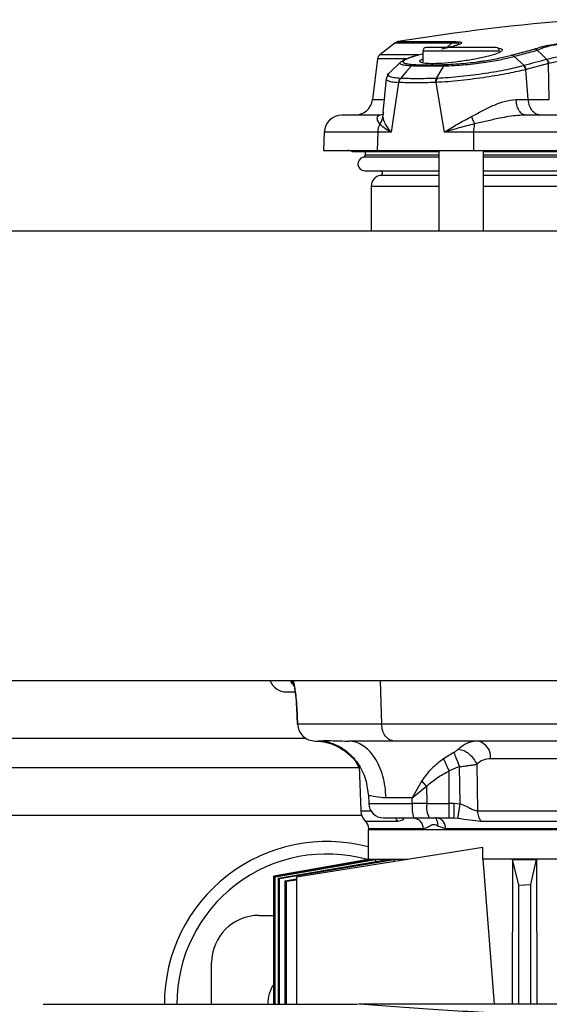
# Model space of a CAD drawing. Units: inches. Extents: x 0.4 to 10.6, y 0.4 to 8.1.
# Drawn here: x 8.1 to 8.2, y 6 to 6.2 of the extents above; entities that cross this region are included whole.
import ezdxf

# ---------------------------------------------------------------- set-up
doc = ezdxf.new("R2010")
doc.units = ezdxf.units.IN
doc.header["$MEASUREMENT"] = 0

msp = doc.modelspace()

# ---------------------------------------------------------------- linework, layer by layer
at = {"color": 7, "linetype": 'Continuous', "lineweight": 25}
for p, q in [((8.150564057782821, 6.228232971378437), (8.146454521570911, 6.22502224980448)), ((8.164158331198013, 6.226842448624689), (8.165688421829364, 6.228232971378336)), ((8.16750400100972, 6.227847175294698), (8.167385227921569, 6.22778924113952)), ((8.181584054126148, 6.224945303482803), (8.187642184712441, 6.226574974275659)), ((8.145861002396371, 6.223973208213521), (8.144525425459708, 6.213095806960144)), ((8.15793312205615, 6.22525171635266), (8.156740782709482, 6.224945325033311)), ((8.15793312205615, 6.226041646377796), (8.15793312205615, 6.222889871337889)), ((8.182271732871287, 6.224611223484509), (8.184914205778664, 6.222167302048496)), ((8.152124887873637, 6.223143359641744), (8.148851957848555, 6.220063164254455)), ((8.184914206767889, 6.22216730392487), (8.184816047136781, 6.222140351387749)), ((8.185484813798835, 6.221139202856821), (8.18538979495587, 6.221112203014054)), ((8.186017364883387, 6.213095806960133), (8.18538979495587, 6.221112203014054)), ((8.191458498139507, 6.222747506780671), (8.185484813798835, 6.221139202856821)), ((8.191648646327037, 6.213095806960133), (8.191458498139507, 6.222747506780671)), ((8.148152092412408, 6.218702722293202), (8.147303327311462, 6.209644491417751)), ((8.148886986481273, 6.220095807996061), (8.148145592690016, 6.218696484922345)), ((8.151901341883892, 6.218757266727557), (8.151971895947973, 6.218753347924726)), ((8.161727136190482, 6.218757276511088), (8.161625586095504, 6.21875331005156)), ((8.15147237904809, 6.217660615346215), (8.149490088170557, 6.204387628282918)), ((8.151544245505555, 6.217656960342532), (8.151472379148514, 6.217660615341097)), ((8.161467820813414, 6.217660621873459), (8.161363278299271, 6.217656912679551)), ((8.163690005211041, 6.204387628282914), (8.16146782094119, 6.217660621091623)), ((8.182791052686387, 6.213100043724377), (8.18601736468733, 6.21309580696265)), ((8.186017364883387, 6.213095806960133), (8.191648646327037, 6.213095806960133)), ((8.147283231472201, 6.209082686475611), (8.146571292047017, 6.20894715818882)), ((8.147509718508903, 6.209624451946949), (8.147539577583405, 6.209789329542872)), ((8.131679093276803, 6.204387628251975), (8.131508355544025, 6.199498339291173)), ((8.145918570520308, 6.204387628282918), (8.145756764111416, 6.199498339291175)), ((8.149490088170557, 6.204387628282918), (8.145918570520308, 6.204387628282918)), ((8.171470588113232, 6.204387628251976), (8.163690005210489, 6.204387628251976)), ((8.1714705881133, 6.204387628251971), (8.171416094858593, 6.199498339291173)), ((8.23127793723745, 6.204387628251972), (8.1714705881133, 6.204387628251971)), ((8.131508355544025, 6.199498339291177), (8.145756764111416, 6.199498339291175)), ((8.139126526675225, 6.199291071110371), (8.162185090560088, 6.199291071110371)), ((8.142619185048277, 6.199291071110371), (8.142619185048277, 6.198389570165198)), ((8.145756764111416, 6.199498339291175), (8.171416094858593, 6.199498339291173)), ((8.162185090560088, 6.199498339291176), (8.162185090560088, 6.178014024330555)), ((8.171416094858593, 6.199498339291173), (8.231277647862811, 6.199498339291183)), ((8.174153594497096, 6.178014024330555), (8.174153594497096, 6.199498339291167)), ((8.174153594497096, 6.199291071110371), (8.230731799990972, 6.199291071110371)), ((8.142472498045757, 6.194106147064756), (8.162185090560088, 6.194106147064756)), ((8.174153594497096, 6.194106147064757), (8.342580838591584, 6.194106147064757)), ((8.144193988197882, 6.190047095196694), (8.144193988197882, 6.178014024330555)), ((8.543618960403204, 6.178014024330557), (7.973697700560685, 6.178014024330558)), ((7.973697700560685, 6.058171504645518), (8.543618960403204, 6.058171504645518)), ((8.124337262247952, 6.050852085711115), (8.124567395553342, 6.046459982058186)), ((8.124590867149852, 6.046526121712835), (8.124359886803395, 6.050918043353481)), ((8.124610367553405, 6.046488128300394), (8.12462325059708, 6.046463084443401)), ((8.129262928177411, 6.04200778811008), (8.130021688547176, 6.04200778811008)), ((8.132781636823955, 6.041719107608533), (8.130021688447895, 6.04200778811008)), ((8.166222969625123, 6.038959827367316), (8.163499733236758, 6.037292161593283)), ((8.217229318834082, 6.037304788892743), (8.175996952141247, 6.037304788892743)), ((8.14092770814551, 6.03488967787386), (8.045768758740925, 6.03488967787386)), ((8.14097083434303, 6.035295253136284), (8.141408374061715, 6.023362894766361)), ((8.167712105287332, 6.035201696008048), (8.164949156213947, 6.034051004732963)), ((8.167872118690955, 6.025206220127044), (8.167712105287297, 6.035201696008047)), ((8.172315639366065, 6.035822537279214), (8.172522035007972, 6.023362894766363)), ((8.164949156213947, 6.025328088469497), (8.164949156213947, 6.034051004732963)), ((8.157676788524963, 6.031408887426684), (8.155117849221824, 6.026836822892869)), ((8.15511784922182, 6.026836822892866), (8.15896063590035, 6.029991547206632)), ((8.158960638962352, 6.029991547877725), (8.157676775932885, 6.031408882955402)), ((8.158960635902446, 6.029991547208283), (8.158989245623623, 6.025328088469495)), ((8.143437395119246, 6.027459191405228), (8.143515539116441, 6.025328088469495)), ((8.143545463513576, 6.02725809063165), (8.143519284131974, 6.027241163662781)), ((8.155117849221824, 6.026836822892869), (8.148142743711169, 6.026836822892869)), ((8.155122902621555, 6.025328088469495), (8.15511784922183, 6.026836822892869)), ((8.158989245623623, 6.025328088469495), (8.155122902621551, 6.025328088469495)), ((8.158989245623628, 6.025328088469497), (8.164949156213947, 6.025328088469497)), ((8.166195536846702, 6.025328088692666), (8.164949156213947, 6.025328088692666)), ((8.164949156213947, 6.021535347165197), (8.164949156213947, 6.025328088469499)), ((8.167872118690955, 6.025206220127044), (8.16619553810119, 6.025328088692667)), ((8.155482282813317, 6.021535347165197), (8.159647491739932, 6.021535347165197)), ((8.159647491739932, 6.021535347165197), (8.164949156213947, 6.021535347165197)), ((8.164949156213947, 6.021535347165197), (8.166195536846702, 6.021535347165197)), ((8.166195536885443, 6.021535347165197), (8.167307953052383, 6.021481183457244)), ((8.164057601202428, 6.018621894433385), (8.161957098191438, 6.019336039809765)), ((8.14340658662308, 6.018354245794159), (8.14340658662308, 6.010480230045729)), ((8.237419670470835, 6.018354245794159), (8.14340658662308, 6.018354245794159)), ((8.143585360507075, 6.018622445577082), (8.143605526624578, 6.018354244802992)), ((8.173954206229695, 6.013629590175608), (8.124241181621505, 6.005755820597324)), ((8.173954206099761, 6.010480230045943), (8.173954206229695, 6.013629590175608)), ((8.1434095209496, 6.010425211390471), (8.11820973622938, 6.005981809436368)), ((8.11821236090855, 6.005980712256545), (8.143435751357496, 6.010425211390624)), ((8.118506130056275, 6.005858215897883), (8.144503879849635, 6.010425211390656)), ((8.118628269715002, 6.005807463342481), (8.145309420876933, 6.010425211390622)), ((8.119510904669715, 6.005443734874258), (8.148560227385236, 6.010425211390624)), ((8.119755736899574, 6.005343765540825), (8.150319937323829, 6.010425211390581)), ((8.143406586623081, 6.010480230046127), (8.143409520951383, 6.010425211390471)), ((8.14340658662313, 6.01048023004581), (8.154069928943285, 6.010480230046127)), ((8.143409520951362, 6.010425211390687), (8.143435751357496, 6.010425211390624)), ((8.143435751357496, 6.010425211390624), (8.143445675788751, 6.010239317872373)), ((8.144503879849635, 6.010425211390656), (8.145309420876933, 6.010425211390622)), ((8.145309420876933, 6.010425211390622), (8.145339585578624, 6.009872924795705)), ((8.148560227385236, 6.010425211390624), (8.150319937323829, 6.010425211390581)), ((8.150319937323829, 6.010425211390581), (8.150350701640813, 6.009891162312134)), ((8.200072031352509, 6.010480230046125), (8.173954206099761, 6.010480230045943)), ((8.173954206099761, 6.010480230045943), (8.176951592089951, 5.971804572680158)), ((8.18187447962353, 6.010425211390624), (8.181773714465452, 5.971804572680158)), ((8.183564066938025, 6.003604845512784), (8.18187447962353, 6.010425211390624)), ((8.18187447962353, 6.010425211390624), (8.188236379917779, 6.010425211390627)), ((8.186713673202311, 6.003793957367394), (8.188236379917779, 6.010425211390627)), ((8.188236379917779, 6.010425211390627), (8.188325427935624, 5.971804572680158)), ((8.11820973622938, 6.005981809436368), (8.11820973622938, 5.971804572680158)), ((8.118212360908558, 5.971804572680158), (8.11821236090855, 6.005980712256545)), ((8.118628269715002, 6.005807463342481), (8.118506130056275, 6.005858215897883)), ((8.118506130056275, 5.971804572680158), (8.118506130056275, 6.005858215897883)), ((8.1186282697302, 5.971804572680158), (8.118628269715002, 6.005807463342481)), ((8.124241181621505, 6.005755820597324), (8.124241181621505, 5.971804572680158)), ((8.119755736899574, 6.005343765540825), (8.119510904669715, 6.005443734874258)), ((8.119510904669843, 5.971804572680158), (8.119510904669715, 6.005443734874258)), ((8.119755736907019, 5.971804572680158), (8.119755736899574, 6.005343765540825)), ((8.121231250368131, 6.004749441599422), (8.124241181621505, 6.005242046853938)), ((8.121599893597477, 6.004603068836268), (8.121231250368131, 6.004749441599422)), ((8.121231250368421, 5.971804572680158), (8.121231250368131, 6.004749441599422)), ((8.121599893597477, 6.004603068836268), (8.124241181621505, 6.0050142624199)), ((8.121599893604701, 5.971804572680158), (8.121599893597477, 6.004603068836268)), ((8.183564066938025, 6.003604845512784), (8.186713673202311, 6.003793957367394)), ((8.183564066938029, 5.971804572680159), (8.183564066938025, 6.003604845512784)), ((8.186713673211997, 5.971804572680159), (8.186713673202311, 6.003793957367394)), ((8.114272695748797, 5.995519599133702), (8.11820973622938, 5.995519599133702)), ((8.101674270551946, 5.971804572680156), (8.101674270551946, 5.982921173936851)), ((8.056788868453001, 5.971804572680158), (8.140569897387065, 5.971804572680158)), ((8.141184732162632, 5.971804572680159), (8.140845503686277, 5.971804572680158)), ((8.466241286174261, 5.971804572670591), (8.141184732358829, 5.971804572680159))]:
    msp.add_line(p, q, dxfattribs=at)
at = {"color": 1, "linetype": 'Continuous', "lineweight": 25}
for p, q in [((8.150564057782734, 6.228232971378401), (8.165688421829419, 6.228232971378439)), ((8.151283749281014, 6.228546865783492), (8.166292862337503, 6.228546865783509)), ((8.15359557977848, 6.223973208213521), (8.145861002396371, 6.223973208213521)), ((8.156841360790667, 6.225022249804482), (8.14645452157092, 6.22502224980448)), ((8.178405563001032, 6.226041646377796), (8.15793312205615, 6.226041646377796)), ((8.144525425459655, 6.213095806960144), (8.147370217428875, 6.213095806960144)), ((8.147537010394222, 6.209130997078042), (8.147283231472201, 6.209082686475611)), ((8.147318022524969, 6.208565933774332), (8.147509718508903, 6.209624451946949)), ((8.145918574755962, 6.204387628251975), (8.131679093276803, 6.204387628251975)), ((8.162185090560088, 6.197705191485423), (8.142071899237655, 6.197705191485423)), ((8.142619185048302, 6.198389570165198), (8.162185090560088, 6.198389570165198)), ((8.174153594497096, 6.198389570165198), (8.25836721654434, 6.198389570165198)), ((8.342580838591584, 6.197705191485424), (8.174153594497096, 6.197705191485423)), ((8.162185090560088, 6.19285795388123), (8.146662178330976, 6.19285795388123)), ((8.342580838591584, 6.192857953881231), (8.174153594497096, 6.19285795388123)), ((8.144193988197884, 6.190047095196694), (8.162185090560088, 6.190047095196694)), ((8.174153594497096, 6.190047095196694), (8.342580838591584, 6.190047095196694)), ((8.146604987454385, 6.058171504645515), (8.1469645147582, 6.046526121713056)), ((8.124359886803395, 6.050918043353481), (8.124399946713098, 6.050855491836173)), ((8.12459082408285, 6.046526119624029), (8.124610367553405, 6.046488128300394)), ((8.045768758740925, 6.042763693621892), (8.126799939197833, 6.042763693621892)), ((8.143515539116441, 6.025328088469495), (8.155122902621555, 6.025328088469495)), ((8.045768758740925, 6.02229125267701), (8.141598195503908, 6.02229125267701)), ((8.141408374061731, 6.023362894766361), (8.144125717504002, 6.023362894766361)), ((8.172522035007972, 6.023362894766364), (8.237160602420555, 6.023362894766364)), ((8.142621584239157, 6.020661927741597), (8.151286913035172, 6.020661927741597)), ((8.173412504216763, 6.020661927741592), (8.23730030761149, 6.020661927741585)), ((8.237405826568878, 6.018621894565357), (8.164057601208471, 6.018621894336225))]:
    msp.add_line(p, q, dxfattribs=at)
at = {"color": 7, "linetype": 'Continuous', "lineweight": 25, "flags": 128}
for points in [[(8.18841781385541, 6.226256120561602), (8.189721976042875, 6.225033104817209), (8.19102619356386, 6.223809967714669)], [(8.15493349614712, 6.222063351036271), (8.15345271686079, 6.220408320870912), (8.151971896853015, 6.218753346715808)], [(8.161625588799454, 6.218753305227557), (8.162606348979777, 6.220408204900238), (8.163587079026696, 6.22206316328134)]]:
    msp.add_lwpolyline(points, dxfattribs=at)
at = {"color": 7, "linetype": 'Continuous', "lineweight": 25}
for centre, radius, start, end in [((8.251225402182595, 5.60660437678882), 0.629921259842521, 94.70148842849025, 99.12897400036924), ((8.151533603413158, 6.226992009561685), 0.001574803149605226, 99.12897407822244, 127.9999999971012), ((8.158878003945915, 6.226041646377796), 0.00094488188976527, 90, 180), ((8.17746068111127, 6.226041646377796), 0.0009448818897634936, 0, 90), ((8.147424067202135, 6.223781287988386), 0.00157480314960678, 128.0000000360142, 173.0000000255193), ((8.13983623104245, 6.213671567637638), 0.004724409448819421, 270.0000000000008, 353.000000000133), ((8.13640062474245, 6.20422274874), 0.004724409448819245, 90, 177.9999999999506), ((8.1508358427928, 6.204231155498291), 0.004919756972749894, 151.3923459967397, 178.1774017282027), ((8.184566816068829, 6.204296870126885), 0.01309654243322617, 169.9301617613539, 179.6029410683313), ((8.138002842450483, 6.196348732991969), 0.003149606299212238, 69.09805321356001, 90), ((8.142472498045757, 6.195927963999214), 0.001821816934488871, 102.7025555621543, 270.0000000000008), ((8.1419176357656, 6.198389570165197), 0.0007015492827261347, 282.7025555163175, 7.253784752996843e-11), ((8.147028633867174, 6.190047095196694), 0.002834645692929323, 97.42783622101508, 180), ((8.146580759851428, 6.193482591259686), 0.0006299212598425426, 277.4263441753964, 81.84778522473748), ((8.121616183026232, 6.059850307795119), 0.004724409448819859, 200.8146922701677, 270.0000000000008), ((8.171734730505356, 6.03780016458552), 0.004290912531205433, 353.370555532075, 78.69262890376348), ((8.147449902871475, 6.025472355039214), 0.003937007874016629, 182.1000000001176, 270.0000000000008), ((8.165643261926943, 6.024411545280699), 0.01056020890640359, 175.0209118265901, 195.8048596085226), ((8.165085123589064, 6.024432563374075), 0.006161306832795367, 171.6426485631784, 208.0490682266507), ((8.145342737816781, 6.023507161336064), 0.003937007874031551, 182.0999999998766, 226.2769654572746), ((8.140444661377098, 6.018385740865985), 0.003149606299216522, 4.272322653199862, 46.27696545821394), ((8.13238293196927, 5.971897551889609), 0.04330708661417312, 75.25330251652578, 180.12301267052), ((8.132382931969271, 5.971897551889609), 0.04000000000000122, 74.36259246808923, 180.1331830270394), ((8.114272695748797, 5.982921173936851), 0.01259842519685073, 90, 180), ((8.126083719370845, 5.971897551889607), 0.009448818897638735, 146.4423325511806, 180.5638167395099)]:
    msp.add_arc(centre, radius, start, end, dxfattribs=at)
for points, knots in [([(8.179161469652657, 6.226326221465412), (8.179036725252931, 6.226137945980793), (8.178787293726508, 6.225761481453161), (8.176860330273795, 6.225042372932002), (8.174020006062792, 6.224304859840895), (8.170457690102745, 6.22361743875018), (8.166636961532724, 6.223070217301268), (8.163022493529873, 6.222728431121334), (8.160030344817173, 6.222626802426806), (8.157971465837365, 6.22276823388168), (8.157240091187253, 6.223045247379631), (8.157136769485868, 6.22341576551946), (8.157233321515363, 6.22367646291755), (8.157891189548154, 6.223925667110334), (8.15793312205615, 6.223941551385426)], [0, 0, 0, 0, 0.09744387766345157, 0.1948430165995913, 0.2932711906944904, 0.3921324628564689, 0.4902264676393176, 0.5866843078708416, 0.6814022725681739, 0.7750663987808143, 0.868796118140534, 0.8958628270129203, 0.9933622966592078, 1, 1, 1, 1]), ([(8.177460681111269, 6.22698652826756), (8.177336567503051, 6.22698652826756), (8.177145641364426, 6.22698652826756), (8.175987033764521, 6.22698652826756), (8.174787877180158, 6.22698652826756), (8.17329934224669, 6.22698652826756), (8.171136169193945, 6.22698652826756), (8.168169342528593, 6.22698652826756), (8.165202515863237, 6.22698652826756), (8.163039342810494, 6.22698652826756), (8.161550807877026, 6.22698652826756), (8.160351651292663, 6.22698652826756), (8.159193043692756, 6.22698652826756), (8.159002117554133, 6.22698652826756), (8.158878003945915, 6.22698652826756)], [0, 0, 0, 0, 0.1197284221972963, 0.184180330119086, 0.2500000000000002, 0.3158196698809155, 0.3802715778027039, 0.5000000000000002, 0.6197284221972964, 0.6841803301190849, 0.7500000000000002, 0.8158196698809155, 0.8802715778027053, 1, 1, 1, 1]), ([(8.167428811338146, 6.22779394886389), (8.167428040391869, 6.227793812884775), (8.16742442842136, 6.227793175807241), (8.16650243843375, 6.227432998496854), (8.164926140802134, 6.227009818526254), (8.163646805426186, 6.226718354848574), (8.162911601410508, 6.226550857513406)], [0, 0, 0, 0, 0.09784743165270307, 0.4584262843899751, 0.688770295898165, 1, 1, 1, 1]), ([(8.166292862337409, 6.228546865784189), (8.166183565169643, 6.228517336159753), (8.165964970374507, 6.228458276786704), (8.165780604806962, 6.228308073286434), (8.165688421829369, 6.228232971378394)], [0, 0, 0, 0, 0.4999989487267774, 1, 1, 1, 1]), ([(8.1779506147417, 6.226827623924899), (8.178031261064081, 6.226822742181335), (8.178801959656866, 6.226776089677117), (8.179091719761828, 6.226573814406106), (8.179148762332444, 6.226371328959383), (8.179161469652657, 6.226326221465412)], [0, 0, 0, 0, 0.08327097282640747, 0.7957811302728213, 1, 1, 1, 1]), ([(8.187642184712441, 6.226574974275659), (8.188202102877423, 6.226760119878481), (8.189065796542408, 6.227045713549589), (8.190523663412163, 6.227429135767224), (8.192038454615519, 6.227734255538605), (8.194044054528227, 6.228026501402896), (8.196585445101336, 6.228284291899287), (8.1999861977528, 6.228511777315322), (8.202299147597277, 6.228533648975236), (8.203691524902032, 6.228546815539549)], [0, 0, 0, 0, 0.1661655997509735, 0.2563163419573816, 0.3535107425878205, 0.4619194505873981, 0.588723783837012, 0.7524150077279832, 1, 1, 1, 1]), ([(8.188417794520914, 6.226256083753009), (8.188318227708717, 6.226332049354458), (8.188074464145162, 6.226518031463439), (8.187802854238447, 6.226553809810278), (8.187642185163817, 6.226574974258761)], [0, 0, 0, 0, 0.4084565008197694, 1, 1, 1, 1]), ([(8.20330208357949, 6.22823275534937), (8.201970906416042, 6.228228932331711), (8.19976865815105, 6.228222607678436), (8.196542952659682, 6.228032566147021), (8.194169103409878, 6.227802756369501), (8.192337290149094, 6.2275235149786), (8.191005116485812, 6.227205097573886), (8.18973541544456, 6.22676896024882), (8.188942449550021, 6.226460324924648), (8.188417807529149, 6.226256125650377)], [0, 0, 0, 0, 0.2512984735996514, 0.4157385227712689, 0.5404460820682646, 0.6445143567006187, 0.7376047080963926, 0.8263940515469524, 1, 1, 1, 1]), ([(8.156530614940202, 6.22490421846728), (8.155556978193196, 6.224604947472721), (8.154058734629698, 6.224144425781529), (8.152620398621858, 6.22349793397077), (8.152218994179428, 6.223193179464387), (8.152010917350161, 6.223035203257125)], [0, 0, 0, 0, 0.4719808715130239, 0.726289660915586, 1, 1, 1, 1]), ([(8.156740782709482, 6.224945325033311), (8.156284355994332, 6.224814599165208), (8.155399106612082, 6.224561053546292), (8.15425582057607, 6.22417362863416), (8.153354402066158, 6.22379726585297), (8.15276784180306, 6.223425018747626), (8.152624510167419, 6.223088702255981), (8.153021993121705, 6.222800172155647), (8.153962352600646, 6.22257370879533), (8.155011799794224, 6.222493183091596), (8.155558481015152, 6.222451235397321)], [0, 0, 0, 0, 0.1067528167856672, 0.2070493728260756, 0.3204459758475366, 0.4307179507903165, 0.5577994979969354, 0.6905210211571106, 0.8387852699590841, 1, 1, 1, 1]), ([(8.163587085345064, 6.222063151755431), (8.164520425428233, 6.222107181430192), (8.166320188403601, 6.222192084007379), (8.169203410594262, 6.222406280142729), (8.171989271982287, 6.22268598137945), (8.174594327865533, 6.223030178050804), (8.176920393546341, 6.223417560159616), (8.179580226889637, 6.223947175367972), (8.18120981617904, 6.224349255870444), (8.182271748680142, 6.224611274255329)], [0, 0, 0, 0, 0.1587129568133513, 0.3060467545919927, 0.4423127135757392, 0.5682817307306046, 0.6852778920494044, 0.794909283326179, 1, 1, 1, 1]), ([(8.16399418642853, 6.222451206363352), (8.164888247643509, 6.222493163129554), (8.166604695911957, 6.222573713115945), (8.169330847352189, 6.222800084818978), (8.171545320335259, 6.223044210281354), (8.173220772026667, 6.223267398347886), (8.174738986521067, 6.22349266266502), (8.17652216584048, 6.223797468205466), (8.179026447970328, 6.224297582583167), (8.180580850010648, 6.224691239239671), (8.181584054126148, 6.224945303482803)], [0, 0, 0, 0, 0.1612239021605939, 0.3095229756753571, 0.4422902462199232, 0.5063200724459797, 0.5695527086802519, 0.6798928503279232, 0.7934042791876942, 1, 1, 1, 1]), ([(8.182271748680488, 6.224611274255416), (8.182161488286486, 6.224703760243047), (8.181940966239141, 6.224888733274641), (8.181703025282433, 6.224926446683373), (8.18158405412467, 6.224945303495424)], [0, 0, 0, 0, 0.4999971446333087, 1, 1, 1, 1]), ([(8.18227173136683, 6.224611219882555), (8.183590498833688, 6.224966766972583), (8.185664516939674, 6.225525933861958), (8.187682829114564, 6.226061176085497), (8.188417794520914, 6.226256083753009)], [0, 0, 0, 0, 0.6358514725852676, 1, 1, 1, 1]), ([(8.190900911711116, 6.223779074960029), (8.189907578291157, 6.223518839886265), (8.187913478053714, 6.222996422325399), (8.185916444538089, 6.222444361195414), (8.184914205614332, 6.222167301672659)], [0, 0, 0, 0, 0.4981361524903939, 1, 1, 1, 1]), ([(8.191026177412736, 6.223809931636945), (8.19100509677219, 6.223804962139266), (8.190962968195128, 6.223795030853474), (8.19092158489602, 6.223784387260295), (8.190900909309203, 6.223779069594968)], [0, 0, 0, 0, 0.5003881453943375, 1, 1, 1, 1]), ([(8.191458498139458, 6.222747506780662), (8.191432758341758, 6.222847523016672), (8.191381278718351, 6.223047555597522), (8.19125279740414, 6.223325879983169), (8.19109429398209, 6.223578496231361), (8.190965373511153, 6.223712215683924), (8.190900913311372, 6.223779075373191)], [0, 0, 0, 0, 0.2499998667348657, 0.5000000055025144, 0.7500001411588869, 1, 1, 1, 1]), ([(8.19102619355552, 6.223809967715765), (8.191088522358923, 6.223743098189722), (8.191213183247559, 6.223609355616722), (8.19136530489213, 6.223357136585173), (8.191487845338765, 6.223079394454757), (8.191536170388165, 6.222879814234644), (8.19156033355093, 6.222780021489408)], [0, 0, 0, 0, 0.2499802380686131, 0.4999736384657129, 0.7499802170785553, 0.9999999999999999, 0.9999999999999999, 0.9999999999999999, 0.9999999999999999]), ([(8.201202965496538, 6.225022396705574), (8.200592495522727, 6.225016235501895), (8.199454805529134, 6.225004753299531), (8.197283040128655, 6.224859126790517), (8.194966133248856, 6.224593635813816), (8.192680159025157, 6.224216286500853), (8.191571397802651, 6.223943901771293), (8.19102619680505, 6.223809964523781)], [0, 0, 0, 0, 0.1818330644329351, 0.3388695051091461, 0.5844395507227172, 0.79566026759228, 0.9999999999999999, 0.9999999999999999, 0.9999999999999999, 0.9999999999999999]), ([(8.19156033355093, 6.222780021489408), (8.192084996523825, 6.222903311955423), (8.193153504880465, 6.223154400559037), (8.19526702278294, 6.223511215263968), (8.197357107822093, 6.223812800749108), (8.19932458755575, 6.223969343907471), (8.200354321583026, 6.223972503005786), (8.200907661771424, 6.223974200585949)], [0, 0, 0, 0, 0.2060292339529111, 0.419591184366975, 0.6642977091098223, 0.8196062633978198, 1, 1, 1, 1]), ([(8.163587079025914, 6.222063163280993), (8.161961631289495, 6.222022434469069), (8.158711622372183, 6.221940999059626), (8.15619264392823, 6.222022574363633), (8.154933498276735, 6.222063350889354)], [0, 0, 0, 0, 0.5001363927834415, 1, 1, 1, 1]), ([(8.155558481015152, 6.222451235397321), (8.156353313771172, 6.222422130862939), (8.157970684984459, 6.222362907289514), (8.160808026363533, 6.222362881723992), (8.16294412308031, 6.222422097196002), (8.16399418642853, 6.222451206363352)], [0, 0, 0, 0, 0.3294415846333821, 0.6703666040560138, 1, 1, 1, 1]), ([(8.185389794952844, 6.221112203013386), (8.183917520043535, 6.220761601746815), (8.181669698374948, 6.220226315083266), (8.177917145223224, 6.219549650740976), (8.174798858114507, 6.21904360600031), (8.171453179941578, 6.218570255563558), (8.168010190491229, 6.218160347980205), (8.16457581967869, 6.217832542424954), (8.162511187969912, 6.217718336266035), (8.161467820973316, 6.217660621886993)], [0, 0, 0, 0, 0.2244497354596112, 0.3426825898370296, 0.4654806939006289, 0.5929994076355959, 0.7250714966601548, 0.8610641667525502, 0.9999999999999999, 0.9999999999999999, 0.9999999999999999, 0.9999999999999999]), ([(8.184816047126386, 6.222140351377025), (8.183392402709176, 6.221776272455974), (8.181218405926703, 6.221220300477745), (8.177590286157752, 6.220527163546334), (8.174570245660515, 6.220026433128844), (8.1713356112143, 6.219574316227415), (8.168017303281987, 6.219195745779866), (8.164716596304505, 6.218901839717625), (8.162730343475586, 6.218805789379766), (8.161727131442923, 6.218757276494961)], [0, 0, 0, 0, 0.2249835555701952, 0.3435643901002376, 0.4666547274638941, 0.594251266629514, 0.7261211293362738, 0.8616698868636652, 1, 1, 1, 1]), ([(8.163994186428448, 6.222451206363901), (8.163918275020233, 6.222411887645918), (8.163766452433155, 6.222333250328747), (8.163646874314102, 6.222153184522336), (8.163587085344899, 6.222063151755141)], [0, 0, 0, 0, 0.5000007553458279, 1, 1, 1, 1]), ([(8.185389794952844, 6.221112203013386), (8.18531839421358, 6.221336453156564), (8.185190718841366, 6.221737446490733), (8.184930668016007, 6.222017093296276), (8.184816047126386, 6.222140351377025)], [0, 0, 0, 0, 0.5592365859168617, 1, 1, 1, 1]), ([(8.185484813798835, 6.221139202856814), (8.185457903645172, 6.221238906996831), (8.185404082968947, 6.221438316643673), (8.185272181713037, 6.221715731570519), (8.185110429762387, 6.221967484989629), (8.184979614683634, 6.222100697357622), (8.184914206767898, 6.222167303924873)], [0, 0, 0, 0, 0.2499951340572117, 0.4999936952063279, 0.7499954090712593, 1, 1, 1, 1]), ([(8.191458498330054, 6.22274749686443), (8.191475306398429, 6.222753083858026), (8.19150893285641, 6.222764261275993), (8.191543196624158, 6.222774767033492), (8.191560333766454, 6.222780021524549)], [0, 0, 0, 0, 0.4998465311225012, 1, 1, 1, 1]), ([(8.15190134177694, 6.218757266562458), (8.151773170789582, 6.21857816281012), (8.151543981972491, 6.21825789862256), (8.15149428403295, 6.217843338069753), (8.15147237904623, 6.217660615335419)], [0, 0, 0, 0, 0.5592375273076297, 1, 1, 1, 1]), ([(8.151544245492067, 6.217656960343106), (8.151553673565251, 6.217759771008769), (8.151572529758452, 6.217965392850793), (8.151663087691215, 6.218258500905005), (8.151792659877014, 6.218529697264797), (8.151912150688752, 6.218678797431974), (8.151971896176805, 6.21875334761811)], [0, 0, 0, 0, 0.2499984141375586, 0.4999980701200867, 0.7499986911681173, 1, 1, 1, 1]), ([(8.161625588772086, 6.218753305219908), (8.159805865874413, 6.218705228897538), (8.156166665919697, 6.218609082747808), (8.153370091613711, 6.218705259051408), (8.151971898919884, 6.218753343954686)], [0, 0, 0, 0, 0.5000337767414952, 1, 1, 1, 1]), ([(8.161363278300088, 6.21765691267956), (8.161366392764887, 6.217759724132801), (8.161372621697222, 6.217965347129607), (8.161426092022912, 6.218258456501129), (8.161507633403975, 6.218529653515803), (8.16158627033328, 6.218678754684546), (8.161625588772086, 6.218753305219908)], [0, 0, 0, 0, 0.2499999447223766, 0.5000001090764679, 0.7500002188853918, 1, 1, 1, 1]), ([(8.161727131442923, 6.218757276494961), (8.161644371856795, 6.218578172364897), (8.16149638538795, 6.218257907498876), (8.161476559486685, 6.217843345334042), (8.161467820973316, 6.217660621886993)], [0, 0, 0, 0, 0.5592375220217848, 1, 1, 1, 1]), ([(8.161363278299271, 6.217656912679551), (8.159511710859404, 6.217609120260632), (8.15580903115083, 6.217513547171614), (8.152965724211215, 6.217609159870122), (8.151544245505555, 6.217656960342532)], [0, 0, 0, 0, 0.5000614651005716, 1, 1, 1, 1]), ([(8.17090513023741, 6.208565933774504), (8.172806434674154, 6.209588981850088), (8.175708179058438, 6.211150343592484), (8.179725663703953, 6.212786228605661), (8.18175062760988, 6.212993531601787), (8.182791052728119, 6.21310004374436)], [0, 0, 0, 0, 0.4802518998005744, 0.7329537691896889, 1, 1, 1, 1]), ([(8.185300660383554, 6.20894715818882), (8.184958343673145, 6.209022779556468), (8.184273711044613, 6.209174022116741), (8.183479903194327, 6.210259912090383), (8.182963110007098, 6.211619820944537), (8.182848405188551, 6.212606635851003), (8.182791052728119, 6.21310004374436)], [0, 0, 0, 0, 0.27967595328991, 0.559351259274338, 0.7796754331054626, 1, 1, 1, 1]), ([(8.146571292047017, 6.20894715818882), (8.145010747314428, 6.20894715818882), (8.141889693738085, 6.20894715818882), (8.138791109055457, 6.20894715818882), (8.136768658406309, 6.20894715818882), (8.13652330076298, 6.20894715818882), (8.136400624742633, 6.20894715818882)], [0, 0, 0, 0, 0.248802019468437, 0.4975983170798986, 0.7488048946000356, 1, 1, 1, 1]), ([(8.146516694570817, 6.206586780109833), (8.146385518941521, 6.206751154983903), (8.146114707497652, 6.207090506105922), (8.145884638267088, 6.207622163763786), (8.145775899190607, 6.208216886695299), (8.145902877857669, 6.208788543082413), (8.146360922090226, 6.208897237266115), (8.146571292047017, 6.20894715818882)], [0, 0, 0, 0, 0.1602839766562525, 0.330905484356681, 0.4950929516660996, 0.7681069503949387, 1, 1, 1, 1]), ([(8.146516696695048, 6.206586779080757), (8.146714699441274, 6.206895927750079), (8.147110704920937, 6.207514225068756), (8.147248916658446, 6.208215364213354), (8.147318022524969, 6.208565933774332)], [0, 0, 0, 0, 0.5000000161465135, 1, 1, 1, 1]), ([(8.149490088666543, 6.204387628251985), (8.1489326696587, 6.205110556919243), (8.147816504497559, 6.206558135457163), (8.147484315874015, 6.207896137281596), (8.147318024072375, 6.208565933650927)], [0, 0, 0, 0, 0.4994054887668958, 1, 1, 1, 1]), ([(8.163690005241977, 6.204387628251985), (8.164816259351928, 6.205110556919236), (8.167071449043023, 6.20655813545713), (8.16962622390565, 6.207896137281703), (8.17090513017931, 6.208565933651099)], [0, 0, 0, 0, 0.4994054887709061, 1, 1, 1, 1]), ([(8.17090513023741, 6.208565933774504), (8.171046839234451, 6.20821536421351), (8.171330257237686, 6.207514225068872), (8.171558100244182, 6.206895927750171), (8.17167202175111, 6.206586779080836)], [0, 0, 0, 0, 0.4999999838492424, 1, 1, 1, 1]), ([(8.18530066050308, 6.20894715818882), (8.184616701940277, 6.208925920177533), (8.183166840300581, 6.208880899646256), (8.18084382514898, 6.208568651356558), (8.178089663571704, 6.208069898896931), (8.17499392335165, 6.207362065785019), (8.172781686385722, 6.206845760509862), (8.171672021150906, 6.206586780109833)], [0, 0, 0, 0, 0.1501962382964386, 0.3183873646377143, 0.5051003784961892, 0.7517567452472652, 1, 1, 1, 1]), ([(8.149490088170461, 6.204387628282922), (8.148824783866198, 6.20477291910258), (8.147499007484756, 6.205540702304067), (8.146843335605197, 6.206238935821531), (8.146516694571082, 6.206586780109673)], [0, 0, 0, 0, 0.501822414077229, 1, 1, 1, 1]), ([(8.171672021150968, 6.206586780109721), (8.170279561589913, 6.206238935821573), (8.167484454783818, 6.205540702304093), (8.16495789136509, 6.204772919102586), (8.163690005210984, 6.204387628282919)], [0, 0, 0, 0, 0.4981775859225231, 1, 1, 1, 1]), ([(8.123470922285367, 6.057567847859065), (8.123528821822543, 6.057377942457775), (8.123652092604805, 6.056973625108883), (8.123898543504316, 6.055635306944708), (8.124158673506637, 6.053627824825681), (8.124272903759335, 6.051847898105061), (8.124336796562547, 6.050852325522465)], [0, 0, 0, 0, 0.1922006436119543, 0.4092040255395996, 0.6695480396646665, 1, 1, 1, 1]), ([(8.123478144974188, 6.057526228206903), (8.123541205339865, 6.05731595175512), (8.123657332473336, 6.056928722767163), (8.123778810999825, 6.05620245646576), (8.12383432320067, 6.055870573605831)], [0, 0, 0, 0, 0.5430286944495867, 1, 1, 1, 1]), ([(8.121616183032156, 6.0551258983463), (8.12171537859854, 6.0551258983463), (8.121908185077102, 6.0551258983463), (8.123278245815962, 6.0551258983463), (8.123943434229025, 6.0551258983463)], [0, 0, 0, 0, 0.5144825377468287, 1, 1, 1, 1]), ([(8.123943434229025, 6.0551258983463), (8.124008139325987, 6.054649510977147), (8.124177414365356, 6.053403233721483), (8.124277436465334, 6.051797313127508), (8.124339225287084, 6.050805252959337)], [0, 0, 0, 0, 0.3822483054937014, 1, 1, 1, 1]), ([(8.1469645147582, 6.046526121713072), (8.14544127778354, 6.046526120321409), (8.142237935865156, 6.046526117394766), (8.138545702904658, 6.04652614683155), (8.13521733699137, 6.046526117631433), (8.132021234311315, 6.046526123807238), (8.129089075214225, 6.046526138884173), (8.126489545920043, 6.046526124060392), (8.12522729288514, 6.046526121111141), (8.124590824082924, 6.046526119624033)], [0, 0, 0, 0, 0.1026594481930103, 0.2158911050517867, 0.3369934346915893, 0.4634668550398652, 0.6381304245198866, 0.8175336569636711, 1, 1, 1, 1]), ([(8.12459082408285, 6.046526119624029), (8.124681784224448, 6.045932751328832), (8.124863794073143, 6.044745430467915), (8.125940997161816, 6.043261395937364), (8.127457448511223, 6.042213836461839), (8.12865852930164, 6.0420767643883), (8.129262928177411, 6.042007788006522)], [0, 0, 0, 0, 0.2479254952966011, 0.4960951147901044, 0.7464287593759099, 1, 1, 1, 1]), ([(8.210136058788436, 6.046526122166993), (8.206069116138625, 6.046526123918532), (8.197993841746108, 6.046526127396366), (8.1861264312982, 6.046526125874069), (8.175614906199412, 6.046526117636598), (8.166550073004604, 6.046526131980772), (8.159065136385138, 6.046526120599605), (8.15237022699926, 6.046526125093482), (8.148696968805334, 6.04652612279805), (8.146964514643397, 6.046526121715434)], [0, 0, 0, 0, 0.1818744538961324, 0.3611278168059172, 0.5365162045048396, 0.6639747024353717, 0.7857134320921354, 0.8989339608543631, 1, 1, 1, 1]), ([(8.150301997145286, 6.04200778811008), (8.149876414875965, 6.042074837357932), (8.149025251644193, 6.042208935647746), (8.14794094009055, 6.043244192009249), (8.147162303028393, 6.044731023363767), (8.147030444249083, 6.045927754984149), (8.1469645147582, 6.046526121713072)], [0, 0, 0, 0, 0.2500003838475133, 0.5000000000004, 0.749999616149383, 1, 1, 1, 1]), ([(8.130021688547176, 6.04200778811008), (8.130177571492604, 6.042036276908123), (8.130487225808514, 6.042092868597773), (8.132192508603344, 6.042181329645513), (8.134580799438057, 6.04208046046918), (8.136972398601714, 6.042031753619534), (8.138149150799459, 6.04200778811008)], [0, 0, 0, 0, 0.257183459695416, 0.5108831377036074, 0.7593370363191343, 1, 1, 1, 1]), ([(8.130230946518772, 6.042038685346292), (8.131145270316827, 6.041890510589602), (8.13295034040259, 6.041597982033156), (8.136274747851777, 6.040110463788936), (8.139314597996336, 6.037942152596), (8.140590256219161, 6.035537956577019), (8.140989527554359, 6.034785461482803)], [0, 0, 0, 0, 0.2128151397991506, 0.4201424522330203, 0.8185089915320999, 1, 1, 1, 1]), ([(8.132781640979191, 6.041719111308521), (8.133562384211755, 6.04147411106946), (8.13508488418914, 6.04099634470163), (8.137877824602139, 6.039267004097816), (8.140709860587416, 6.03631542476323), (8.142921274950899, 6.031943731356933), (8.143275148087099, 6.028794036554609), (8.14344601435454, 6.027273218669899)], [0, 0, 0, 0, 0.1461787443936581, 0.2850580392516865, 0.5427053575796194, 0.7791970605337629, 1, 1, 1, 1]), ([(8.150301987256151, 6.04200778811008), (8.149128570331484, 6.04200778811008), (8.146596279455112, 6.04200778811008), (8.14355977495073, 6.04200778811008), (8.140635406562533, 6.04200778811008), (8.139007366787359, 6.04200778811008), (8.138149150833003, 6.04200778811008)], [0, 0, 0, 0, 0.2090945819601276, 0.4512362921184146, 0.7107209685791291, 1, 1, 1, 1]), ([(8.210805796055837, 6.04200778811008), (8.207754742368373, 6.04200778811008), (8.201784782389339, 6.04200778811008), (8.192898639160456, 6.04200778811008), (8.18434989397868, 6.04200778811008), (8.17601233685846, 6.04200778811008), (8.16826724712842, 6.04200778811008), (8.161193415926745, 6.04200778811008), (8.155115440296333, 6.04200778811008), (8.15181132392342, 6.04200778811008), (8.150301987256151, 6.04200778811008)], [0, 0, 0, 0, 0.1427631635502886, 0.279342961540514, 0.4189923034088535, 0.5492178828403517, 0.6810390477048173, 0.7986583102524635, 0.9080261223614488, 1, 1, 1, 1]), ([(8.16741287459567, 6.039859597365894), (8.167234783278884, 6.03969610988702), (8.166904595225597, 6.039392997902894), (8.166437931887138, 6.039096435085836), (8.166222969625123, 6.038959827367316)], [0, 0, 0, 0, 0.5393632961952426, 1, 1, 1, 1]), ([(8.17257605971694, 6.04200778811008), (8.171883378761626, 6.041954060885953), (8.171014484036563, 6.041886665786839), (8.17014603951421, 6.041580967768244), (8.169926366456941, 6.04149406247442), (8.169869216682212, 6.041470603221303), (8.16985373339224, 6.041464189950436), (8.169849033802896, 6.041462237940546), (8.168980798527597, 6.041101047794133), (8.168196586627086, 6.040480124686899), (8.16741287459567, 6.039859597365894)], [0, 0, 0, 0, 0.3725264524377749, 0.4672948880519289, 0.4917797052734942, 0.4982986731311081, 0.500127440217436, 0.5006841553032937, 0.5010024271356041, 1, 1, 1, 1]), ([(8.16741287459568, 6.039859597365864), (8.167884856222102, 6.039765370671646), (8.16882881840405, 6.039576917497007), (8.170271130695225, 6.038636468943096), (8.171535503541358, 6.037348164732729), (8.172055593894493, 6.036331080148336), (8.172315639366072, 6.035822537279214)], [0, 0, 0, 0, 0.2500002836153781, 0.4999999999966139, 0.7499997163810603, 1, 1, 1, 1]), ([(8.163499733236758, 6.037292161593283), (8.162365950937696, 6.036458962418539), (8.160109132033572, 6.034800460914314), (8.15848499194929, 6.032535817606099), (8.157676788524963, 6.031408887426684)], [0, 0, 0, 0, 0.5023807169423352, 1, 1, 1, 1]), ([(8.164949162114578, 6.034050991049395), (8.164813206483592, 6.034359736522968), (8.164541295008334, 6.034977227954475), (8.164152087063307, 6.03585123781106), (8.163792693659044, 6.036651218239707), (8.163597387484131, 6.03707849891521), (8.163499734462752, 6.0372921391084)], [0, 0, 0, 0, 0.2499997757224647, 0.4999999436415973, 0.7500001409835868, 1, 1, 1, 1]), ([(8.166222969685442, 6.038959827401499), (8.166311231636431, 6.038744238990064), (8.166487755520377, 6.038313062211248), (8.166854551522567, 6.037393050118287), (8.16726855546384, 6.036342557149048), (8.1675642551842, 6.035581983070356), (8.167712105063396, 6.035201695982095)], [0, 0, 0, 0, 0.2500000184572132, 0.4999999858300511, 0.7499999607593705, 0.9999999999999999, 0.9999999999999999, 0.9999999999999999, 0.9999999999999999]), ([(8.175996952141258, 6.037304788892745), (8.17533288135004, 6.037239631296122), (8.17400383163744, 6.037109226998552), (8.172878626404753, 6.036251629182477), (8.172315639366065, 6.035822537279214)], [0, 0, 0, 0, 0.4996583535767834, 0.9999999999999999, 0.9999999999999999, 0.9999999999999999, 0.9999999999999999]), ([(8.167712105063396, 6.035201695982095), (8.168146956292253, 6.035247602078949), (8.169014599390648, 6.035339196871528), (8.170250090615177, 6.035500723241027), (8.171386525532247, 6.035665891951213), (8.172006123345971, 6.035770350564425), (8.17231562804862, 6.035822530270849)], [0, 0, 0, 0, 0.2514544882140962, 0.5017181435435922, 0.7510956714155026, 1, 1, 1, 1]), ([(8.158960635909422, 6.029991547203427), (8.159869903407476, 6.030770212626152), (8.161704708616154, 6.032341476722243), (8.163861299128905, 6.033477794539249), (8.164949156213947, 6.034050991620838)], [0, 0, 0, 0, 0.4955662289115242, 0.9999999999999999, 0.9999999999999999, 0.9999999999999999, 0.9999999999999999]), ([(8.167307953052216, 6.021481183457009), (8.167328117990548, 6.021600153773337), (8.167368449193674, 6.02183810223192), (8.167519732401612, 6.022830479519841), (8.167693885789966, 6.023994857209755), (8.167812707676985, 6.024802432170791), (8.167872118690482, 6.025206220126993)], [0, 0, 0, 0, 0.2796825781968431, 0.5593835540529505, 0.7796915174913319, 1, 1, 1, 1]), ([(8.172522035007962, 6.023362894766363), (8.172214746919039, 6.023406841120942), (8.171581685631727, 6.023497377450871), (8.170484127880274, 6.024076858234515), (8.169279793028386, 6.024735385320837), (8.168350062688752, 6.025046358812682), (8.167872118690482, 6.025206220126993)], [0, 0, 0, 0, 0.228564213169989, 0.470877851236872, 0.7279955869225192, 1, 1, 1, 1]), ([(8.147494755543182, 6.021535347165197), (8.14751357948399, 6.021535347165197), (8.147554791317127, 6.021535347165197), (8.14829541570241, 6.021535347165197), (8.14952925134216, 6.021535347165197), (8.151234965603255, 6.021535347165197), (8.15326618276099, 6.021535347165197), (8.154751711083133, 6.021535347165197), (8.155482282813317, 6.021535347165197)], [0, 0, 0, 0, 0.1423275142467249, 0.3116020087283998, 0.4808765032106996, 0.6558010043641597, 0.8307255055176217, 1, 1, 1, 1]), ([(8.151286913256266, 6.020661927513021), (8.151761324351618, 6.020747515458888), (8.152669439188903, 6.020911347385029), (8.152821454079396, 6.021293487077584), (8.152894054398352, 6.021475991985332)], [0, 0, 0, 0, 0.52241310886526, 1, 1, 1, 1]), ([(8.167307953052266, 6.021481183457351), (8.168387774123042, 6.021298731836548), (8.170651146685783, 6.020916301817605), (8.172464351958773, 6.020749270779144), (8.173412504216783, 6.020661927741577)], [0, 0, 0, 0, 0.4770849874888821, 0.9999999999999999, 0.9999999999999999, 0.9999999999999999, 0.9999999999999999]), ([(8.161957098191438, 6.019336039809765), (8.161794736021497, 6.019421625595816), (8.161491869387842, 6.019581275340086), (8.160913608393212, 6.019772264344299), (8.160161114639894, 6.019605356684165), (8.15921632331683, 6.018867628362587), (8.158463783002572, 6.018711175243936), (8.158034341372947, 6.018621894336373)], [0, 0, 0, 0, 0.1152536804194837, 0.2149915477098914, 0.4087831853694354, 0.6626185899586182, 1, 1, 1, 1]), ([(8.143585481495938, 6.018621908153791), (8.143585454633714, 6.018621908153891), (8.143278257265623, 6.018621909305478), (8.144455219896011, 6.018621911608517), (8.145972032599813, 6.018621914133636), (8.147830433499374, 6.018621915507273), (8.148130996071899, 6.018621915729435)], [0, 0, 0, 0, 3.987670391911378e-05, 0.4560314218896779, 0.9120229681072995, 1, 1, 1, 1]), ([(8.182485302488914, 5.969159149145355), (8.178715884755123, 5.969360948644177), (8.171066926518073, 5.969770443172976), (8.160461065171283, 5.970415830509777), (8.15030722585057, 5.971093762964352), (8.144253035886578, 5.971565495496591), (8.141184732162632, 5.971804572680159)], [0, 0, 0, 0, 0.2395043476424031, 0.4860057659003904, 0.7395043049598509, 1, 1, 1, 1])]:
    msp.add_open_spline(points, degree=3, knots=knots, dxfattribs=at)
at = {"color": 1, "linetype": 'Continuous', "lineweight": 25}
for points, knots in [([(8.166292862337503, 6.228546865783509), (8.166746425934845, 6.228546841421307), (8.167553115569428, 6.22854679809169), (8.168235780685352, 6.228427326177522), (8.16844219228107, 6.228180718496719), (8.167518843473925, 6.227730889326514), (8.166108583017804, 6.227287833928933), (8.165038797521822, 6.227038180794848), (8.164817461928637, 6.22698652826756)], [0, 0, 0, 0, 0.1644912352132717, 0.2925573727786122, 0.4725361152504196, 0.7313070360103279, 0.9444081857597347, 1, 1, 1, 1]), ([(8.165688417174465, 6.228232978579637), (8.165688424138263, 6.22823297804609), (8.165688490720218, 6.228232972944756), (8.165688755651184, 6.228232980844909), (8.165689720322403, 6.228232992073292), (8.165693483186475, 6.228233104425208), (8.16570829595539, 6.228233520867701), (8.165767602027039, 6.228235349045829), (8.166003117027387, 6.228241667846222), (8.1667416535223, 6.228247675648327), (8.167629574627952, 6.228172734786551), (8.167546430888022, 6.22795717809476), (8.16750400100972, 6.227847175294698)], [0, 0, 0, 0, 5.30136186656015e-06, 5.068714167090112e-05, 0.0001800863808550861, 0.0006752045787932828, 0.002612228036497962, 0.01029583494485904, 0.04120922142946536, 0.1667617398466954, 0.5747822024223134, 1, 1, 1, 1]), ([(8.154933510672057, 6.222063331795166), (8.154364293875862, 6.222107496078708), (8.153266986344068, 6.222192633764894), (8.15222766822057, 6.222404720028307), (8.151835566592121, 6.222691338203427), (8.151807850795091, 6.222913983641778), (8.152028988893148, 6.2230517072417), (8.152029774568817, 6.223052196556217)], [0, 0, 0, 0, 0.2791623799769753, 0.5381552058722247, 0.7777757049837358, 0.9992104652107615, 0.9999999999999999, 0.9999999999999999, 0.9999999999999999, 0.9999999999999999]), ([(8.148199468606872, 6.218698103470973), (8.148179570074241, 6.21866106112533), (8.148071486709942, 6.218459857277157), (8.148516860481939, 6.218164008126296), (8.149553363258391, 6.21783171595358), (8.150828146342214, 6.217718055529248), (8.151472379147489, 6.217660615345938)], [0, 0, 0, 0, 0.06821576271966985, 0.3705292882205785, 0.6818865204324925, 1, 1, 1, 1]), ([(8.151901341890166, 6.218757266728804), (8.151285672557886, 6.218805928558994), (8.150066787215145, 6.218902267922447), (8.148995086089391, 6.219194534024965), (8.148597672272302, 6.219578651732059), (8.148592794111408, 6.219879484240479), (8.148859601097836, 6.220061421805119), (8.148873267831975, 6.220070741247458)], [0, 0, 0, 0, 0.2560881819857929, 0.5069963941782162, 0.7510461833109234, 0.9872477641195846, 1, 1, 1, 1]), ([(8.12368641739363, 6.056712978743804), (8.123381148111356, 6.057057998653901), (8.122990710824565, 6.057499276716941), (8.122798578607371, 6.05805112686103), (8.122756667862431, 6.058171504645515)], [0, 0, 0, 0, 0.7818650846145944, 1, 1, 1, 1]), ([(8.122893768189344, 6.058171504645515), (8.122960845090054, 6.057943538921962), (8.123107260950084, 6.057445933977231), (8.123463965301621, 6.057073120160857), (8.123657254143621, 6.056871102017436)], [0, 0, 0, 0, 0.4581259209080827, 1, 1, 1, 1]), ([(8.123184512301364, 6.058171504645515), (8.123193626431451, 6.05809176218893), (8.123225560539037, 6.057812360406851), (8.123390757671405, 6.057588498549157), (8.123508806839798, 6.057428527817481)], [0, 0, 0, 0, 0.2854042518716485, 1, 1, 1, 1]), ([(8.123478019658716, 6.057568892217958), (8.123470930957396, 6.057581462217246), (8.123369984709639, 6.05776046457679), (8.123366611704366, 6.057973463264969), (8.123363475560073, 6.058171504645515)], [0, 0, 0, 0, 0.07022253404951431, 1, 1, 1, 1]), ([(8.124359886403322, 6.050918043344994), (8.124282777011466, 6.052058585377076), (8.124144175415477, 6.054108672171109), (8.123817917278812, 6.056446254494495), (8.123588718288355, 6.057730308452574), (8.123473429568786, 6.058120722012499), (8.123458433509896, 6.058171504645515)], [0, 0, 0, 0, 0.3888208214325838, 0.6988926395008478, 0.9608337769067471, 1, 1, 1, 1]), ([(8.130021516041671, 6.04200778811008), (8.130958360253187, 6.042005973023009), (8.131895711851541, 6.042004156952905), (8.132782442518662, 6.041718798763801), (8.13278292250447, 6.041718644299896)], [0, 0, 0, 0, 0.9994587016924144, 1, 1, 1, 1]), ([(8.148142743789995, 6.026836822892866), (8.147170188859123, 6.02693669538746), (8.145255458954818, 6.027133320632928), (8.143665817891355, 6.02757426941185), (8.143582732092504, 6.027355997613036), (8.143545463513576, 6.02725809063165)], [0, 0, 0, 0, 0.3627430447841272, 0.7141549884533713, 1, 1, 1, 1]), ([(8.151286913035172, 6.020661927741597), (8.151121749061074, 6.020843616930215), (8.150881434789289, 6.021107975458113), (8.150721290313454, 6.02143353823285), (8.15067121045368, 6.021535347165197)], [0, 0, 0, 0, 0.6872832515044582, 1, 1, 1, 1]), ([(8.161957097977727, 6.019336039809765), (8.161965252766421, 6.019611450687526), (8.16198156240991, 6.020162274675438), (8.161740688605464, 6.02088696084084), (8.161483330624987, 6.021359060820124), (8.161270716017512, 6.021515239296837), (8.161243342037253, 6.021535347165197)], [0, 0, 0, 0, 0.3176829434767364, 0.6353684619852622, 0.9530539475035904, 1, 1, 1, 1]), ([(8.158034341372947, 6.018621894336373), (8.155831629639664, 6.018621895487851), (8.151426206168114, 6.018621897790804), (8.146999450807224, 6.018621901245234), (8.144114105175596, 6.018621904699563), (8.1437616842525, 6.018621907002414), (8.143585481495938, 6.018621908153791)], [0, 0, 0, 0, 0.2500054649292671, 0.5000109304242719, 0.7500163964850142, 1, 1, 1, 1])]:
    msp.add_open_spline(points, degree=3, knots=knots, dxfattribs=at)
at = {"color": 7, "linetype": 'Continuous', "lineweight": 25}
for points in [[(8.154933510672057, 6.222063331795166), (8.155027193821454, 6.222153327156223), (8.155214560120243, 6.222333317878333), (8.155443840716782, 6.222411929558091), (8.15555848101505, 6.222451235397969)], [(8.189333126865442, 6.20894715818882), (8.18892944970832, 6.209007364781871), (8.188122095394075, 6.209127777967971), (8.187075851739989, 6.210063364212235), (8.186291718265753, 6.211417927823532), (8.186108816010798, 6.212536513914592), (8.18601736488332, 6.213095806960121)], [(8.23080816142623, 6.20894715818882), (8.223128703574291, 6.20894715818882), (8.207769787870415, 6.20894715818882), (8.192790369625525, 6.20894715818882), (8.18530066050308, 6.20894715818882)], [(8.148142743711169, 6.026836822892869), (8.148083846937977, 6.027840750318507), (8.147966053391592, 6.029848605169786), (8.14733127789275, 6.032723089509138), (8.146386168919374, 6.035362343955891), (8.145132022345958, 6.037666671314017), (8.14362375537363, 6.039555878674868), (8.141914270243996, 6.04094648157982), (8.140066881601838, 6.041840093990327), (8.138788394245179, 6.041951890070162), (8.13814915056685, 6.04200778811008)], [(8.166195536846702, 6.025328088692666), (8.166195536846702, 6.024826645721485), (8.166195536846702, 6.023823759779125), (8.166195536846702, 6.022574811474098), (8.166195536846702, 6.021704532974064), (8.166195536846702, 6.021591742434819), (8.166195536846702, 6.021535347165197)], [(8.155288962971209, 6.021535347165197), (8.155632475678491, 6.021492503923003), (8.156319501093053, 6.021406817438614), (8.157200836130004, 6.020743573530562), (8.15784503916189, 6.019787884705452), (8.157971240735842, 6.019010557792735), (8.158034341522818, 6.018621894336378)], [(8.164057601202101, 6.018621894432864), (8.163998288522912, 6.01901055787807), (8.163879663164531, 6.019787884768481), (8.163274133423851, 6.020743573557482), (8.162445707381647, 6.021406817440048), (8.161799926017773, 6.02149250392348), (8.161477035335837, 6.021535347165197)], [(8.172522035007995, 6.023362894766365), (8.17253912186328, 6.023110515081217), (8.172573295573853, 6.022605755710922), (8.172759593904884, 6.02188531884851), (8.173031132492367, 6.021217046918464), (8.17328538030863, 6.020846967467217), (8.173412504216763, 6.020661927741592)]]:
    msp.add_open_spline(points, degree=3, dxfattribs=at)

doc.saveas('drawing.dxf')
